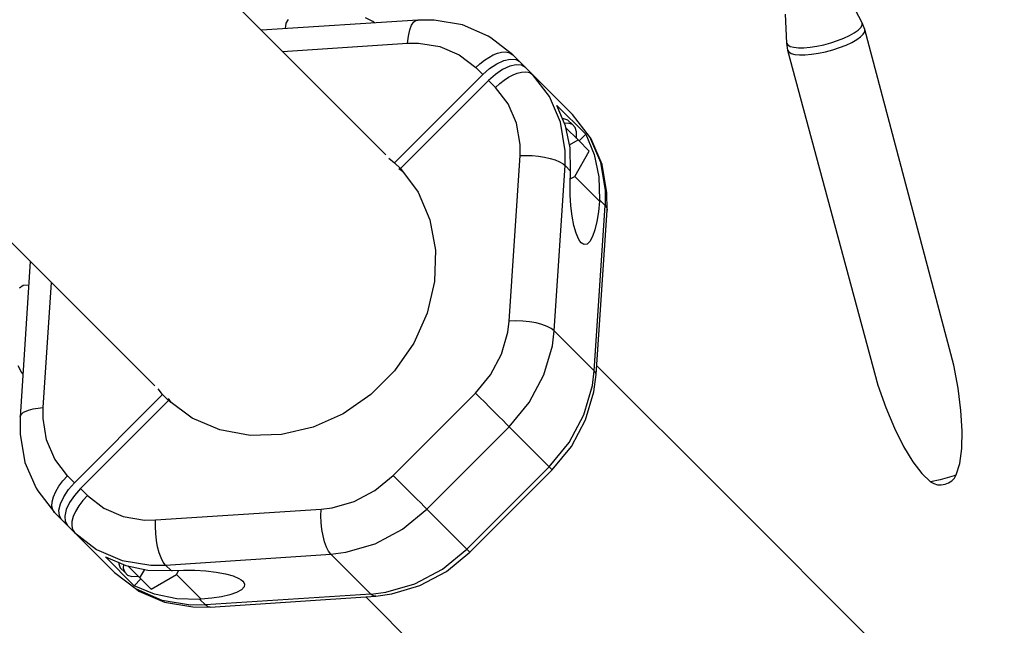
# Model space of a CAD drawing. Units: millimetres. Extents: x -3051 to 13211, y -6083 to 15283.
# Drawn here: x 6261 to 6680, y 5870 to 6127 of the extents above; entities that cross this region are included whole.
import ezdxf

# ---------------------------------------------------------------- set-up
doc = ezdxf.new("R2010")
doc.units = ezdxf.units.MM
doc.layers.add('PV-363D', color=7, linetype='Continuous')

# ---------------------------------------------------------------- blocks, each defined once
blk = doc.blocks.new('*U2')
at = {"layer": 'PV-363D'}
for p, q in [((1766.36, -5541.99), (1556.88, -5332.52)), ((1458.52, -5430.88), (1668, -5640.35)), ((1990.82, -5507.57), (1985.12, -5496.61)), ((1801.68, -5506.33), (1735.07, -5510.71)), ((1746.5, -5506.05), (1745.42, -5507.66)), ((1782.45, -5506.95), (1779.38, -5505.43)), ((1799.98, -5507.06), (1800.81, -5506.47)), ((1800.81, -5506.47), (1801.68, -5506.33)), ((1808.62, -5506.46), (1801.68, -5506.33)), ((1820.67, -5508.45), (1808.62, -5506.46)), ((1958.07, -5503.84), (1958.6, -5516.18)), ((1745.42, -5507.66), (1745.26, -5510.04)), ((1783.16, -5507.54), (1782.45, -5506.95)), ((1797.63, -5513.15), (1798.21, -5510.53)), ((1798.21, -5510.53), (1799.01, -5508.47)), ((1799.01, -5508.47), (1799.98, -5507.06)), ((1831.63, -5513.15), (1820.67, -5508.45)), ((1987.44, -5511.79), (1989.05, -5510.63)), ((1989.05, -5510.63), (1990.17, -5509.52)), ((1990.17, -5509.52), (1990.77, -5508.48)), ((1990.77, -5508.48), (1990.82, -5507.57)), ((1991.91, -5510.37), (1990.82, -5507.57)), ((1991.86, -5511.3), (1991.91, -5510.37)), ((2029.8, -5653.2), (1991.91, -5510.37)), ((1797.29, -5516.19), (1797.63, -5513.15)), ((1832.7, -5513.88), (1831.63, -5513.15)), ((1842.04, -5521.09), (1832.7, -5513.88)), ((1977.42, -5516.05), (1980.3, -5515.11)), ((1980.3, -5515.11), (1982.99, -5514.07)), ((1982.99, -5514.07), (1985.4, -5512.94)), ((1985.4, -5512.94), (1987.44, -5511.79)), ((1986.38, -5515.85), (1988.46, -5514.67)), ((1988.46, -5514.67), (1990.1, -5513.49)), ((1990.1, -5513.49), (1991.25, -5512.36)), ((1991.25, -5512.36), (1991.86, -5511.3)), ((1744.05, -5519.69), (1797.29, -5516.19)), ((1797.29, -5516.19), (1802, -5516.14)), ((1802, -5516.14), (1811.08, -5517.64)), ((1811.08, -5517.64), (1819.33, -5521.18)), ((1958.6, -5516.18), (1959.1, -5516.95)), ((1958.6, -5516.18), (1959.06, -5519.15)), ((1959.06, -5519.15), (1959.57, -5519.94)), ((1959.06, -5519.15), (1997.5, -5661.84)), ((1959.1, -5516.95), (1960.14, -5517.55)), ((1960.14, -5517.55), (1961.66, -5517.95)), ((1961.66, -5517.95), (1963.64, -5518.15)), ((1963.64, -5518.15), (1965.98, -5518.13)), ((1965.98, -5518.13), (1968.63, -5517.91)), ((1968.63, -5517.91), (1971.48, -5517.47)), ((1971.48, -5517.47), (1974.45, -5516.85)), ((1974.45, -5516.85), (1977.42, -5516.05)), ((1975.21, -5519.83), (1978.25, -5519.02)), ((1978.25, -5519.02), (1981.18, -5518.06)), ((1981.18, -5518.06), (1983.92, -5517)), ((1983.92, -5517), (1986.38, -5515.85)), ((1819.33, -5521.18), (1826.33, -5526.59)), ((1828.11, -5524.95), (1829.98, -5523.48)), ((1829.98, -5523.48), (1831.88, -5522.23)), ((1831.88, -5522.23), (1833.77, -5521.22)), ((1833.77, -5521.22), (1835.6, -5520.49)), ((1835.29, -5524.94), (1838.3, -5523.56)), ((1835.6, -5520.49), (1837.32, -5520.06)), ((1837.32, -5520.06), (1838.89, -5519.93)), ((1838.3, -5523.56), (1841.04, -5522.93)), ((1838.89, -5519.93), (1840.26, -5520.1)), ((1840.26, -5520.1), (1840.71, -5520.24)), ((1840.71, -5520.24), (1840.94, -5520.34)), ((1840.94, -5520.34), (1841.04, -5520.38)), ((1841.04, -5520.38), (1842.04, -5521.09)), ((1841.04, -5522.93), (1843.33, -5523.1)), ((1845.01, -5524.06), (1842.04, -5521.09)), ((1843.33, -5523.1), (1845.01, -5524.06)), ((1959.57, -5519.94), (1960.62, -5520.55)), ((1960.62, -5520.55), (1962.18, -5520.96)), ((1962.18, -5520.96), (1964.19, -5521.16)), ((1964.19, -5521.16), (1966.58, -5521.14)), ((1966.58, -5521.14), (1969.28, -5520.91)), ((1969.28, -5520.91), (1972.19, -5520.47)), ((1972.19, -5520.47), (1975.21, -5519.83)), ((1826.33, -5526.59), (1828.11, -5524.95)), ((1829.3, -5529.56), (1826.33, -5526.59)), ((1829.3, -5529.56), (1832.22, -5526.99)), ((1832.22, -5526.99), (1835.29, -5524.94)), ((1837.77, -5527.42), (1834.7, -5529.47)), ((1840.78, -5526.04), (1837.77, -5527.42)), ((1843.52, -5525.41), (1840.78, -5526.04)), ((1845.81, -5525.58), (1843.52, -5525.41)), ((1847.49, -5526.54), (1845.01, -5524.06)), ((1847.49, -5526.54), (1845.81, -5525.58)), ((1850.46, -5529.51), (1847.49, -5526.54)), ((1791.81, -5567.06), (1829.3, -5529.56)), ((1834.7, -5529.47), (1831.78, -5532.04)), ((1836.53, -5533.37), (1838.4, -5531.9)), ((1838.4, -5531.9), (1840.3, -5530.65)), ((1840.3, -5530.65), (1842.19, -5529.64)), ((1842.19, -5529.64), (1844.02, -5528.91)), ((1844.02, -5528.91), (1845.74, -5528.48)), ((1845.74, -5528.48), (1847.31, -5528.35)), ((1847.31, -5528.35), (1848.68, -5528.52)), ((1848.68, -5528.52), (1849.13, -5528.66)), ((1849.13, -5528.66), (1849.35, -5528.76)), ((1849.35, -5528.76), (1849.46, -5528.8)), ((1849.46, -5528.8), (1850.46, -5529.51)), ((1857.68, -5538.85), (1850.46, -5529.51)), ((1867.47, -5546.52), (1850.46, -5529.51)), ((1831.78, -5532.04), (1794.29, -5569.54)), ((1834.75, -5535.01), (1831.78, -5532.04)), ((1834.75, -5535.01), (1836.53, -5533.37)), ((1840.16, -5542.02), (1834.75, -5535.01)), ((1862.4, -5549.85), (1857.68, -5538.85)), ((1788.09, -5563.73), (1766.36, -5541.99)), ((1843.7, -5550.27), (1840.16, -5542.02)), ((1860.89, -5542.7), (1873.13, -5554.95)), ((1864.53, -5551.39), (1860.89, -5542.7)), ((1863.78, -5548.44), (1863.3, -5548.46)), ((1865.58, -5549.03), (1863.78, -5548.44)), ((1874.69, -5555.86), (1867.47, -5546.52)), ((1845.2, -5559.35), (1843.7, -5550.27)), ((1864.4, -5561.95), (1862.4, -5549.85)), ((1865.64, -5550.3), (1864.1, -5550.37)), ((1866.49, -5560.79), (1864.53, -5551.39)), ((1869.85, -5557.39), (1864.71, -5552.24)), ((1867.44, -5550.88), (1865.58, -5549.03)), ((1867.44, -5550.88), (1865.64, -5550.3)), ((1868.67, -5552.12), (1867.44, -5550.88)), ((1869.26, -5553.92), (1868.67, -5552.12)), ((1869.04, -5556.58), (1869.16, -5556.2)), ((1869.16, -5556.2), (1869.26, -5553.92)), ((1873.13, -5554.95), (1870.28, -5557.81)), ((1873.13, -5554.95), (1876.78, -5563.64)), ((1875.41, -5556.94), (1874.69, -5555.86)), ((1874.69, -5555.86), (1879.41, -5566.86)), ((1880.12, -5567.89), (1875.41, -5556.94)), ((1845.16, -5564.06), (1845.2, -5559.35)), ((1866.21, -5559.45), (1869.85, -5557.39)), ((1866.72, -5570.62), (1866.49, -5560.79)), ((1874.57, -5562.1), (1869.85, -5557.39)), ((1789.28, -5565.2), (1791.81, -5567.06)), ((1840.53, -5634.46), (1845.16, -5564.06)), ((1845.16, -5564.06), (1847.74, -5563.97)), ((1847.74, -5563.97), (1850.39, -5564.05)), ((1850.39, -5564.05), (1853.05, -5564.3)), ((1853.05, -5564.3), (1855.62, -5564.7)), ((1855.62, -5564.7), (1858.01, -5565.23)), ((1858.01, -5565.23), (1860.16, -5565.9)), ((1864.34, -5568.23), (1864.4, -5561.95)), ((1868.44, -5572.94), (1874.57, -5562.1)), ((1876.78, -5563.64), (1878.74, -5573.04)), ((1794.29, -5569.54), (1791.81, -5567.06)), ((1793.52, -5569.49), (1795.11, -5570.66)), ((1794.29, -5569.54), (1801.77, -5579.68)), ((1859.71, -5638.64), (1864.34, -5568.23)), ((1860.16, -5565.9), (1862, -5566.67)), ((1862, -5566.67), (1863.46, -5567.51)), ((1863.46, -5567.51), (1863.48, -5567.53)), ((1863.48, -5567.53), (1863.53, -5567.56)), ((1863.53, -5567.56), (1863.53, -5567.56)), ((1863.53, -5567.56), (1864.34, -5568.23)), ((1866.72, -5570.62), (1864.34, -5568.23)), ((1879.41, -5566.86), (1881.41, -5578.96)), ((1882.11, -5579.95), (1880.12, -5567.89)), ((1795.36, -5570.99), (1794.78, -5570.41)), ((1866.49, -5575.96), (1866.68, -5571.18)), ((1866.57, -5574), (1868.44, -5572.94)), ((1866.68, -5571.18), (1866.72, -5570.62)), ((1868.44, -5572.94), (1878.93, -5583.43)), ((1878.74, -5573.04), (1878.97, -5582.86)), ((1866.55, -5580.79), (1866.49, -5575.96)), ((1801.77, -5579.68), (1806.8, -5591.42)), ((1866.84, -5585.48), (1866.55, -5580.79)), ((1881.41, -5578.96), (1881.35, -5585.25)), ((1882.23, -5587.27), (1882.11, -5579.95)), ((1867.36, -5589.86), (1866.84, -5585.48)), ((1876.72, -5655.65), (1881.35, -5585.25)), ((1878.93, -5583.43), (1878.5, -5587.97)), ((1878.97, -5582.86), (1878.93, -5583.43)), ((1881.35, -5585.25), (1878.97, -5582.86)), ((1881.35, -5585.25), (1882.07, -5586.26)), ((1882.07, -5586.26), (1882.23, -5587.27)), ((1868.1, -5593.76), (1867.36, -5589.86)), ((1877.61, -5657.29), (1882.23, -5587.27)), ((1878.5, -5587.97), (1877.86, -5592.1)), ((1806.8, -5591.42), (1809.18, -5604.26)), ((1869.01, -5597.03), (1868.1, -5593.76)), ((1877.86, -5592.1), (1877.02, -5595.67)), ((1870.07, -5599.54), (1869.01, -5597.03)), ((1876.02, -5598.53), (1874.9, -5600.57)), ((1877.02, -5595.67), (1876.02, -5598.53)), ((1870.64, -5600.48), (1870.07, -5599.54)), ((1871.23, -5601.19), (1870.64, -5600.48)), ((1871.84, -5601.68), (1871.23, -5601.19)), ((1872.46, -5601.93), (1871.84, -5601.68)), ((1873.7, -5601.72), (1872.46, -5601.93)), ((1874.9, -5600.57), (1873.7, -5601.72)), ((1809.18, -5604.26), (1808.79, -5617.68)), ((1636.7, -5609.06), (1632.35, -5675.22)), ((1633.66, -5619.41), (1632.06, -5620.49)), ((1636.03, -5619.26), (1633.66, -5619.41)), ((1642.19, -5671.28), (1645.69, -5618.05)), ((1808.79, -5617.68), (1805.66, -5631.09)), ((1805.66, -5631.09), (1799.92, -5643.93)), ((1839.95, -5639.21), (1840.53, -5634.46)), ((1843.37, -5634.38), (1840.53, -5634.46)), ((1846.3, -5634.5), (1843.37, -5634.38)), ((1849.21, -5634.81), (1846.3, -5634.5)), ((1851.98, -5635.3), (1849.21, -5634.81)), ((1854.5, -5635.96), (1851.98, -5635.3)), ((1856.68, -5636.76), (1854.5, -5635.96)), ((1668, -5640.35), (1689.73, -5662.09)), ((1837.24, -5648.57), (1839.95, -5639.21)), ((1858.44, -5637.66), (1856.68, -5636.76)), ((1859.71, -5638.64), (1858.44, -5637.66)), ((1858.94, -5644.97), (1859.71, -5638.64)), ((1859.71, -5638.64), (1876.72, -5655.65)), ((1799.92, -5643.93), (1791.81, -5655.67)), ((1855.33, -5657.44), (1858.94, -5644.97)), ((1832.58, -5657.35), (1837.24, -5648.57)), ((1631.43, -5653.37), (1632.96, -5656.45)), ((2031.64, -5663.11), (2029.8, -5653.2)), ((1632.96, -5656.45), (1633.54, -5657.14)), ((1791.81, -5655.67), (1781.68, -5665.81)), ((1826.2, -5665.13), (1832.58, -5657.35)), ((1849.11, -5669.16), (1855.33, -5657.44)), ((1875.95, -5661.98), (1876.72, -5655.65)), ((1876.56, -5664.57), (1877.61, -5657.29)), ((1877.31, -5656.41), (1876.72, -5655.65)), ((1877.45, -5656.68), (1877.31, -5656.41)), ((1877.61, -5657.29), (1877.45, -5656.68)), ((1932.15, -5707.78), (1877.86, -5653.49)), ((1997.5, -5661.84), (2000.85, -5671.34)), ((1655.57, -5703.3), (1693.06, -5665.8)), ((1693.06, -5665.8), (1691.2, -5663.28)), ((1693.06, -5665.8), (1695.54, -5668.28)), ((1781.68, -5665.81), (1769.94, -5673.92)), ((1791.14, -5700.19), (1826.2, -5665.13)), ((1828.11, -5667.05), (1826.2, -5665.13)), ((1872.34, -5674.46), (1875.95, -5661.98)), ((1873.08, -5676.58), (1876.56, -5664.57)), ((2032.83, -5672.54), (2031.64, -5663.11)), ((1695.54, -5668.28), (1658.05, -5705.78)), ((1696.66, -5669.11), (1695.49, -5667.52)), ((1705.68, -5675.76), (1695.54, -5668.28)), ((1696.42, -5668.77), (1697, -5669.35)), ((1830.15, -5669.08), (1828.11, -5667.05)), ((1832.22, -5671.16), (1830.15, -5669.08)), ((1840.6, -5679.54), (1849.11, -5669.16)), ((1632.35, -5675.22), (1632.83, -5674.23)), ((1632.83, -5674.23), (1633.9, -5673.32)), ((1633.9, -5673.32), (1634.25, -5673.12)), ((1634.25, -5673.12), (1635.89, -5672.41)), ((1635.89, -5672.41), (1637.96, -5671.85)), ((1637.96, -5671.85), (1641.05, -5671.38)), ((1641.05, -5671.38), (1642.19, -5671.28)), ((1642.15, -5675.99), (1642.19, -5671.28)), ((1769.94, -5673.92), (1757.09, -5679.66)), ((1834.27, -5673.2), (1832.22, -5671.16)), ((1836.2, -5675.13), (1834.27, -5673.2)), ((2000.85, -5671.34), (2004.52, -5680.11)), ((2033.36, -5681.18), (2032.83, -5672.54)), ((1632.35, -5675.22), (1632.46, -5682.61)), ((1643.65, -5685.07), (1642.15, -5675.99)), ((1717.42, -5680.8), (1705.68, -5675.76)), ((1837.94, -5676.87), (1836.2, -5675.13)), ((1839.43, -5678.36), (1837.94, -5676.87)), ((1840.6, -5679.54), (1839.43, -5678.36)), ((1866.12, -5686.17), (1872.34, -5674.46)), ((1867.1, -5687.86), (1873.08, -5676.58)), ((1632.46, -5682.61), (1634.45, -5694.67)), ((1730.27, -5683.17), (1717.42, -5680.8)), ((1743.68, -5682.79), (1730.27, -5683.17)), ((1757.09, -5679.66), (1743.68, -5682.79)), ((1805.54, -5714.6), (1840.6, -5679.54)), ((1840.6, -5679.54), (1857.61, -5696.55)), ((2004.52, -5680.11), (2008.38, -5687.86)), ((2033.2, -5688.79), (2033.36, -5681.18)), ((1647.19, -5693.32), (1643.65, -5685.07)), ((1857.61, -5696.55), (1866.12, -5686.17)), ((1858.88, -5697.82), (1867.1, -5687.86)), ((2008.38, -5687.86), (2012.31, -5694.37)), ((2032.35, -5695.12), (2033.2, -5688.79)), ((1634.45, -5694.67), (1639.16, -5705.62)), ((1652.6, -5700.33), (1647.19, -5693.32)), ((2012.31, -5694.37), (2016.21, -5699.44)), ((2030.85, -5699.98), (2032.35, -5695.12)), ((1822.55, -5731.61), (1857.61, -5696.55)), ((1823.82, -5732.87), (1858.88, -5697.82)), ((1858.43, -5697.36), (1857.61, -5696.55)), ((1858.86, -5697.79), (1858.43, -5697.36)), ((1858.88, -5697.82), (1858.86, -5697.79)), ((2016.21, -5699.44), (2019.94, -5702.9)), ((1648.93, -5704.78), (1650.63, -5702.5)), ((1650.63, -5702.5), (1652.6, -5700.33)), ((1655.57, -5703.3), (1652.6, -5700.33)), ((1653, -5706.22), (1655.57, -5703.3)), ((1783.36, -5706.57), (1791.14, -5700.19)), ((1793.05, -5702.11), (1791.14, -5700.19)), ((1795.09, -5704.14), (1793.05, -5702.11)), ((2023.94, -5702.09), (2019.94, -5702.9)), ((2019.94, -5702.9), (2021.33, -5703.68)), ((2021.33, -5703.68), (2022.87, -5704.13)), ((2026.97, -5701.28), (2023.94, -5702.09)), ((2026.07, -5703.98), (2027.56, -5703.41)), ((2029.91, -5700.33), (2026.97, -5701.28)), ((2027.56, -5703.41), (2028.92, -5702.51)), ((2028.92, -5702.51), (2030.03, -5701.36)), ((2030.85, -5699.98), (2029.91, -5700.33)), ((2030.03, -5701.36), (2030.85, -5699.98)), ((1639.16, -5705.62), (1639.88, -5706.7)), ((1639.88, -5706.7), (1647.09, -5716.04)), ((1646.59, -5709.32), (1647.57, -5707.08)), ((1647.57, -5707.08), (1648.93, -5704.78)), ((1650.95, -5709.29), (1653, -5706.22)), ((1658.05, -5705.78), (1655.48, -5708.7)), ((1658.05, -5705.78), (1661.02, -5708.75)), ((1774.57, -5711.24), (1783.36, -5706.57)), ((1797.17, -5706.22), (1795.09, -5704.14)), ((1799.21, -5708.26), (1797.17, -5706.22)), ((2051.29, -5826.92), (1932.15, -5707.78)), ((2022.87, -5704.13), (2024.49, -5704.23)), ((2024.49, -5704.23), (2026.07, -5703.98)), ((1645.95, -5713.28), (1646.05, -5711.42)), ((1646.05, -5711.42), (1646.59, -5709.32)), ((1649.56, -5712.29), (1650.95, -5709.29)), ((1653.43, -5711.76), (1652.04, -5714.77)), ((1655.48, -5708.7), (1653.43, -5711.76)), ((1659.05, -5710.91), (1657.35, -5713.19)), ((1661.02, -5708.75), (1659.05, -5710.91)), ((1661.02, -5708.75), (1668.02, -5714.16)), ((1765.21, -5713.95), (1774.57, -5711.24)), ((1801.14, -5710.19), (1799.21, -5708.26)), ((1802.88, -5711.93), (1801.14, -5710.19)), ((1804.37, -5713.42), (1802.88, -5711.93)), ((1646.3, -5714.84), (1645.95, -5713.28)), ((1647.09, -5716.04), (1646.3, -5714.84)), ((1647.09, -5716.04), (1650.06, -5719.01)), ((1648.93, -5715.04), (1649.56, -5712.29)), ((1649.1, -5717.33), (1648.93, -5715.04)), ((1652.04, -5714.77), (1651.41, -5717.52)), ((1655.98, -5715.5), (1655.01, -5717.74)), ((1657.35, -5713.19), (1655.98, -5715.5)), ((1668.02, -5714.16), (1676.27, -5717.7)), ((1690.06, -5719.15), (1760.47, -5714.52)), ((1760.39, -5717.37), (1760.47, -5714.52)), ((1760.47, -5714.52), (1765.21, -5713.95)), ((1795.17, -5723.1), (1805.54, -5714.6)), ((1805.54, -5714.6), (1804.37, -5713.42)), ((1805.54, -5714.6), (1822.55, -5731.61)), ((1650.06, -5719.01), (1649.1, -5717.33)), ((1650.06, -5719.01), (1652.54, -5721.49)), ((1651.41, -5717.52), (1651.58, -5719.81)), ((1651.58, -5719.81), (1652.54, -5721.49)), ((1654.47, -5719.83), (1654.37, -5721.7)), ((1655.01, -5717.74), (1654.47, -5719.83)), ((1676.27, -5717.7), (1685.35, -5719.2)), ((1685.35, -5719.2), (1690.06, -5719.15)), ((1689.98, -5722), (1690.06, -5719.15)), ((1760.5, -5720.3), (1760.39, -5717.37)), ((1760.82, -5723.2), (1760.5, -5720.3)), ((1652.54, -5721.49), (1655.51, -5724.46)), ((1654.37, -5721.7), (1654.72, -5723.26)), ((1654.72, -5723.26), (1655.51, -5724.46)), ((1655.51, -5724.46), (1664.85, -5731.67)), ((1655.51, -5724.46), (1672.52, -5741.47)), ((1690.1, -5724.93), (1689.98, -5722)), ((1761.31, -5725.97), (1760.82, -5723.2)), ((1783.45, -5729.32), (1795.17, -5723.1)), ((1690.41, -5727.83), (1690.1, -5724.93)), ((1690.9, -5730.6), (1690.41, -5727.83)), ((1761.97, -5728.49), (1761.31, -5725.97)), ((1762.77, -5730.68), (1761.97, -5728.49)), ((1664.85, -5731.67), (1675.85, -5736.39)), ((1691.56, -5733.12), (1690.9, -5730.6)), ((1763.67, -5732.44), (1762.77, -5730.68)), ((1764.65, -5733.7), (1763.67, -5732.44)), ((1764.65, -5733.7), (1770.97, -5732.93)), ((1770.97, -5732.93), (1783.45, -5729.32)), ((1812.18, -5740.11), (1822.55, -5731.61)), ((1813.86, -5741.09), (1823.82, -5732.87)), ((1823.37, -5732.42), (1822.55, -5731.61)), ((1823.8, -5732.85), (1823.37, -5732.42)), ((1823.82, -5732.87), (1823.8, -5732.85)), ((1668.71, -5734.88), (1677.4, -5738.52)), ((1680.96, -5747.13), (1668.71, -5734.88)), ((1674.47, -5737.3), (1674.45, -5737.77)), ((1675.85, -5736.39), (1687.96, -5738.39)), ((1692.36, -5735.31), (1691.56, -5733.12)), ((1693.26, -5737.06), (1692.36, -5735.31)), ((1694.24, -5738.33), (1693.26, -5737.06)), ((1694.24, -5738.33), (1764.65, -5733.7)), ((1764.65, -5733.7), (1781.66, -5750.71)), ((1672.52, -5741.47), (1681.86, -5748.68)), ((1674.45, -5737.77), (1675.03, -5739.58)), ((1675.03, -5739.58), (1676.89, -5741.44)), ((1676.37, -5738.09), (1676.31, -5739.63)), ((1676.31, -5739.63), (1676.89, -5741.44)), ((1676.89, -5741.44), (1678.12, -5742.67)), ((1677.4, -5738.52), (1686.8, -5740.49)), ((1678.24, -5738.7), (1683.39, -5743.85)), ((1683.39, -5743.85), (1685.45, -5740.21)), ((1686.8, -5740.49), (1696.62, -5740.71)), ((1687.96, -5738.39), (1694.24, -5738.33)), ((1696.62, -5740.71), (1694.24, -5738.33)), ((1696.62, -5740.71), (1697.19, -5740.67)), ((1697.19, -5740.67), (1701.96, -5740.49)), ((1698.95, -5742.44), (1700.01, -5740.56)), ((1701.96, -5740.49), (1706.79, -5740.54)), ((1706.79, -5740.54), (1711.49, -5740.83)), ((1711.49, -5740.83), (1715.87, -5741.36)), ((1715.87, -5741.36), (1719.77, -5742.09)), ((1800.46, -5746.33), (1812.18, -5740.11)), ((1802.58, -5747.07), (1813.86, -5741.09)), ((1678.12, -5742.67), (1679.93, -5743.25)), ((1679.93, -5743.25), (1682.2, -5743.15)), ((1683.81, -5744.27), (1680.96, -5747.13)), ((1682.2, -5743.15), (1682.58, -5743.04)), ((1683.39, -5743.85), (1688.11, -5748.56)), ((1688.11, -5748.56), (1698.95, -5742.44)), ((1709.43, -5752.92), (1698.95, -5742.44)), ((1719.77, -5742.09), (1723.03, -5743)), ((1723.03, -5743), (1725.54, -5744.06)), ((1725.54, -5744.06), (1726.48, -5744.64)), ((1726.48, -5744.64), (1727.2, -5745.23)), ((1727.2, -5745.23), (1727.68, -5745.84)), ((1689.65, -5750.77), (1680.96, -5747.13)), ((1692.86, -5753.4), (1681.86, -5748.68)), ((1681.86, -5748.68), (1682.94, -5749.41)), ((1682.94, -5749.41), (1693.9, -5754.11)), ((1726.57, -5748.9), (1724.53, -5750.02)), ((1727.72, -5747.69), (1726.57, -5748.9)), ((1727.68, -5745.84), (1727.93, -5746.45)), ((1727.93, -5746.45), (1727.72, -5747.69)), ((1787.99, -5749.94), (1800.46, -5746.33)), ((1790.57, -5750.55), (1802.58, -5747.07)), ((1699.05, -5752.74), (1689.65, -5750.77)), ((1704.97, -5755.4), (1692.86, -5753.4)), ((1708.87, -5752.96), (1699.05, -5752.74)), ((1709.43, -5752.92), (1708.87, -5752.96)), ((1711.25, -5755.34), (1708.87, -5752.96)), ((1713.98, -5752.5), (1709.43, -5752.92)), ((1781.66, -5750.71), (1711.25, -5755.34)), ((1713.34, -5756.21), (1783.75, -5751.58)), ((1718.11, -5751.86), (1713.98, -5752.5)), ((1721.67, -5751.02), (1718.11, -5751.86)), ((1724.53, -5750.02), (1721.67, -5751.02)), ((1779.51, -5751.86), (1833.78, -5806.14)), ((1781.66, -5750.71), (1787.99, -5749.94)), ((1782.71, -5751.45), (1781.66, -5750.71)), ((1783.75, -5751.58), (1782.71, -5751.45)), ((1783.75, -5751.58), (1790.57, -5750.55)), ((1693.9, -5754.11), (1705.95, -5756.1)), ((1711.25, -5755.34), (1704.97, -5755.4)), ((1705.95, -5756.1), (1713.34, -5756.21)), ((1712.3, -5756.08), (1711.25, -5755.34)), ((1713.34, -5756.21), (1712.3, -5756.08))]:
    blk.add_line(p, q, dxfattribs=at)

msp = doc.modelspace()

# ---------------------------------------------------------------- block references
at = {"layer": 'PV-363D'}
msp.add_blockref('*U2', (4628.74, 11633.51), dxfattribs=at)

doc.saveas('drawing.dxf')
